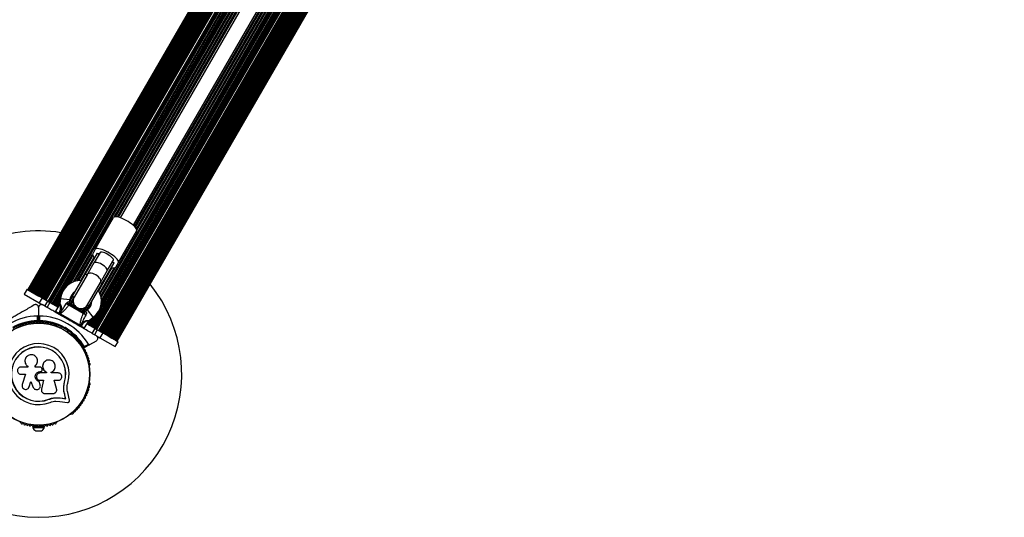
# Model space of a CAD drawing. Units: millimetres. Extents: x 0 to 11085, y 0 to 9461.
# Drawn here: x 5133 to 6164, y 2500 to 3021 of the extents above; entities that cross this region are included whole.
import ezdxf

# ---------------------------------------------------------------- set-up
doc = ezdxf.new("R2010")
doc.units = ezdxf.units.MM

msp = doc.modelspace()

# ---------------------------------------------------------------- linework, layer by layer
at = {"color": 7, "linetype": 'Continuous', "lineweight": 25, "ltscale": 50}
for p, q in [((5147, 2735.3), (6076, 4344.4)), ((5147.9, 2734.8), (6076.9, 4343.9)), ((6077.2, 4343.7), (5148.2, 2734.6)), ((5149.2, 2734), (6078.2, 4343.1)), ((6078.7, 4342.8), (5149.7, 2733.8)), ((5150.8, 2733.1), (6079.8, 4342.2)), ((6080.2, 4341.9), (5151.2, 2732.9)), ((5152.4, 2732.2), (6081.4, 4341.3)), ((6081.9, 4341), (5152.9, 2731.9)), ((5154.1, 2731.2), (6083.1, 4340.3)), ((6083.7, 4339.9), (5154.7, 2730.9)), ((5155.9, 2730.1), (6084.9, 4339.2)), ((6085.6, 4338.8), (5156.6, 2729.8)), ((5157.8, 2729), (6086.8, 4338.1)), ((5158.5, 2728.7), (6087.5, 4337.8)), ((5158.8, 2728.5), (6087.8, 4337.6)), ((5159.4, 2728.1), (6088.4, 4337.2)), ((5160.7, 2727.4), (6089.7, 4336.5)), ((5160.8, 2727.4), (6089.8, 4336.4)), ((5162.7, 2726.2), (6091.7, 4335.3)), ((5163.3, 2725.9), (6092.3, 4335)), ((5164.2, 2725.3), (6093.2, 4334.4)), ((5164.8, 2725), (6093.8, 4334.1)), ((5165.3, 2724.7), (6094.3, 4333.8)), ((5165.5, 2724.6), (6094.5, 4333.7)), ((5166.9, 2723.8), (6095.9, 4332.9)), ((6096.6, 4332.5), (5167.6, 2723.4)), ((5169, 2722.6), (6098, 4331.7)), ((6088.8, 4314.1), (5179.6, 2739.3)), ((5181.5, 2741.5), (6087.9, 4311.4)), ((6087.1, 4307.4), (5184.6, 2744.2)), ((5185.8, 2745), (6087, 4305.9)), ((5207.4, 2700.4), (6136.4, 4309.5)), ((5208.9, 2699.6), (6137.9, 4308.7)), ((5209.6, 2699.2), (6138.6, 4308.3)), ((5211, 2698.4), (6140, 4307.4)), ((5211.2, 2698.2), (6140.2, 4307.3)), ((5211.7, 2698), (6140.7, 4307)), ((5212.2, 2697.6), (6141.2, 4306.7)), ((5213.2, 2697.1), (6142.2, 4306.2)), ((5213.8, 2696.7), (6142.8, 4305.8)), ((6144.7, 4304.7), (5215.7, 2695.6)), ((5215.8, 2695.6), (6144.8, 4304.7)), ((5217.1, 2694.8), (6146.1, 4303.9)), ((5217.7, 2694.5), (6146.7, 4303.6)), ((5218, 2694.3), (6147, 4303.4)), ((5218.6, 2693.9), (6147.6, 4303)), ((5219.9, 2693.2), (6148.9, 4302.3)), ((5220.6, 2692.8), (6149.6, 4301.9)), ((5221.8, 2692.1), (6150.8, 4301.2)), ((5222.4, 2691.8), (6151.4, 4300.8)), ((5223.6, 2691.1), (6152.6, 4300.2)), ((5224.1, 2690.8), (6153.1, 4299.9)), ((5216.7, 2718), (6125.8, 4292.7)), ((5217.6, 2720.6), (6124, 4290.5)), ((5225.2, 2690.1), (6154.2, 4299.2)), ((5225.7, 2689.8), (6154.7, 4298.9)), ((5226.8, 2689.2), (6155.8, 4298.3)), ((5227.2, 2689), (6156.2, 4298.1)), ((5228.3, 2688.4), (6157.3, 4297.4)), ((5228.6, 2688.2), (6157.6, 4297.3)), ((5229.5, 2687.7), (6158.5, 4296.7)), ((5229.6, 2687.6), (6158.6, 4296.7)), ((5229.9, 2687.5), (6158.9, 4296.5)), ((5230.8, 2686.9), (6159.8, 4296)), ((5231, 2686.8), (6160, 4295.9)), ((5231.9, 2686.3), (6160.9, 4295.3)), ((5232, 2686.2), (6161, 4295.3)), ((5232.9, 2685.7), (6161.9, 4294.8)), ((5232.9, 2685.7), (6161.9, 4294.8)), ((5233.7, 2685.2), (6162.7, 4294.3)), ((5234.4, 2684.8), (6163.4, 4293.9)), ((5235, 2684.5), (6164, 4293.6)), ((5218.4, 2724.7), (6120.9, 4287.9)), ((5218.5, 2726.1), (6119.7, 4287)), ((6053.5, 4226.2), (5238.1, 2813.9)), ((5252, 2805.9), (6067.4, 4218.2)), ((5365.9, 3127.2), (5141.5, 2738.5)), ((5366.5, 3126.9), (5142.1, 2738.1)), ((5367.2, 3126.5), (5142.8, 2737.7)), ((5368, 3126), (5143.6, 2737.3)), ((5369, 3125.5), (5144.6, 2736.7)), ((5370.1, 3124.8), (5145.7, 2736.1)), ((5371.8, 3125), (5146.9, 2735.4)), ((5212.1, 2780.8), (5231.3, 2814.2)), ((5236.4, 2766.8), (5255.6, 2800.2)), ((5201.9, 2755.1), (5214.3, 2776.7)), ((5212.1, 2780.8), (5209.4, 2776.1)), ((5217.1, 2777.5), (5210.9, 2766.8)), ((5214.3, 2776.7), (5216.1, 2775.7)), ((5216.1, 2775.7), (5216.3, 2776.1)), ((5203.6, 2754.1), (5210.9, 2766.8)), ((5219.2, 2745.1), (5231.7, 2766.7)), ((5224.8, 2758.8), (5231, 2769.5)), ((5230.2, 2768.1), (5229.9, 2767.7)), ((5229.9, 2767.7), (5231.7, 2766.7)), ((5233.6, 2762.1), (5236.4, 2766.8)), ((5188.3, 2731.6), (5201.9, 2755.1)), ((5203.6, 2754.1), (5190.1, 2730.6)), ((5201.9, 2755.1), (5203.6, 2754.1)), ((5217.5, 2746.1), (5224.8, 2758.8)), ((5203.9, 2722.6), (5217.5, 2746.1)), ((5205.7, 2721.6), (5219.2, 2745.1)), ((5217.5, 2746.1), (5219.2, 2745.1)), ((5140.6, 2739), (5137.6, 2733.8)), ((5137.6, 2733.8), (5153.5, 2724.6)), ((5140.6, 2739), (5142.1, 2738.1)), ((5141.5, 2738.5), (5141.5, 2738.5)), ((5142.1, 2738.1), (5142.8, 2737.7)), ((5142.1, 2738.1), (5142.1, 2738.1)), ((5142.8, 2737.7), (5144.6, 2736.7)), ((5142.8, 2737.7), (5142.8, 2737.7)), ((5143.7, 2737.2), (5143.6, 2737.2)), ((5144.7, 2736.6), (5144.6, 2736.7)), ((5144.7, 2736.6), (5153.1, 2731.8)), ((5145.8, 2736), (5145.7, 2736)), ((5147, 2735.3), (5147, 2735.3)), ((5147, 2735.3), (5147, 2735.3)), ((5148.4, 2734.5), (5148.3, 2734.5)), ((5149.9, 2733.6), (5149.8, 2733.7)), ((5151.5, 2732.7), (5151.4, 2732.8)), ((5177.3, 2735.3), (5169.7, 2722.2)), ((5170.2, 2721.9), (5176.4, 2732.7)), ((5153.2, 2731.7), (5153.1, 2731.8)), ((5153.2, 2731.7), (5156.5, 2729.8)), ((5156.5, 2729.8), (5153.5, 2724.6)), ((5153.5, 2724.6), (5157, 2722.6)), ((5155, 2730.7), (5154.9, 2730.7)), ((5156.5, 2729.8), (5162.3, 2726.5)), ((5159.3, 2721.3), (5162.3, 2726.5)), ((5164.6, 2725.2), (5161.6, 2720)), ((5162.3, 2726.5), (5164.6, 2725.2)), ((5164.6, 2725.2), (5173.1, 2720.2)), ((5174.6, 2722.8), (5170.6, 2715.9)), ((5175.6, 2728.6), (5171.3, 2721.3)), ((5171.9, 2720.9), (5175.3, 2726.9)), ((5175.7, 2729.4), (5175, 2723.9)), ((5199.5, 2713.4), (5184.3, 2722.3)), ((5185.2, 2725.1), (5185.6, 2728.1)), ((5186.5, 2722.9), (5199, 2715.7)), ((5188.3, 2731.6), (5190.1, 2730.6)), ((5203.9, 2722.6), (5205.7, 2721.6)), ((5152.7, 2719.9), (5152.7, 2711.9)), ((5152.7, 2705.3), (5152.7, 2711.9)), ((5173.6, 2713), (5174.1, 2713.9)), ((5175, 2715.6), (5174.1, 2713.9)), ((5174.1, 2713.9), (5174.7, 2713.5)), ((5174.2, 2712.6), (5174.7, 2713.5)), ((5174.7, 2713.5), (5175, 2715.6)), ((5174.7, 2713.5), (5175.1, 2713.2)), ((5175, 2715.6), (5176.3, 2715.4)), ((5175.1, 2713.3), (5175.6, 2713.2)), ((5175.1, 2713.2), (5175.1, 2713.3)), ((5175.6, 2713.2), (5196.1, 2701.4)), ((5192.7, 2719.3), (5193, 2719.7)), ((5204, 2717.5), (5201.5, 2715.6)), ((5206.3, 2701), (5212.5, 2711.8)), ((5206.8, 2700.8), (5214.3, 2713.9)), ((5151.7, 2706), (5151.7, 2710.9)), ((5153.7, 2710.9), (5153.7, 2706)), ((5180.9, 2708.8), (5180.9, 2708.8)), ((5185, 2705.9), (5184.8, 2706.5)), ((5185.7, 2706), (5185, 2705.9)), ((5185.4, 2706.2), (5185.1, 2706.4)), ((5189.6, 2703.8), (5189.6, 2703.8)), ((5196.1, 2701.4), (5196.4, 2701.1)), ((5198.4, 2702.1), (5196.7, 2700.8)), ((5198.4, 2702.1), (5197.4, 2700.4)), ((5197.6, 2703.1), (5198.4, 2702.1)), ((5200.9, 2698.4), (5204.9, 2705.3)), ((5203.4, 2702.7), (5211.9, 2697.8)), ((5204.6, 2702.1), (5208, 2708)), ((5205.2, 2701.7), (5209.4, 2709.1)), ((5205.7, 2706.2), (5210, 2709.6)), ((5133.9, 2700.6), (5133.5, 2700.4)), ((5172, 2700.4), (5171.6, 2700.6)), ((5176.7, 2699.5), (5176, 2698.3)), ((5180.5, 2698.1), (5179.8, 2697.9)), ((5179.9, 2699), (5181.2, 2699.3)), ((5180.5, 2698.1), (5181.2, 2699.3)), ((5180.7, 2697.4), (5180.5, 2698.1)), ((5181.2, 2699.3), (5181.5, 2698)), ((5182.9, 2694.3), (5183.6, 2695.5)), ((5187.1, 2691.6), (5186.7, 2691.9)), ((5196.2, 2699.9), (5196.7, 2700.8)), ((5196.4, 2701.1), (5196.3, 2701)), ((5196.3, 2701), (5196.7, 2700.8)), ((5196.7, 2700.8), (5197.4, 2700.4)), ((5197.4, 2700.4), (5196.9, 2699.5)), ((5208.9, 2692.6), (5211.9, 2697.8)), ((5214.2, 2696.5), (5211.2, 2691.3)), ((5211.9, 2697.8), (5214.2, 2696.5)), ((5214.2, 2696.5), (5220, 2693.2)), ((5220, 2693.2), (5217, 2688)), ((5220, 2693.2), (5225, 2690.3)), ((5221.6, 2692.3), (5221.5, 2692.3)), ((5223.4, 2691.2), (5223.3, 2691.2)), ((5206.4, 2681), (5200.6, 2677.6)), ((5200.7, 2678.9), (5205, 2681.3)), ((5206.4, 2681), (5213.2, 2684.9)), ((5213.5, 2690), (5217, 2688)), ((5217, 2688), (5232.9, 2678.8)), ((5225.1, 2690.2), (5225, 2690.3)), ((5225.1, 2690.2), (5226.6, 2689.4)), ((5226.7, 2689.3), (5226.6, 2689.3)), ((5226.7, 2689.3), (5229.4, 2687.7)), ((5228.2, 2688.4), (5228.1, 2688.5)), ((5229.5, 2687.7), (5231.8, 2686.3)), ((5229.5, 2687.7), (5229.5, 2687.7)), ((5229.5, 2687.7), (5229.5, 2687.7)), ((5230.7, 2686.9), (5230.7, 2687)), ((5231.9, 2686.3), (5231.8, 2686.3)), ((5231.9, 2686.3), (5232.8, 2685.8)), ((5232.8, 2685.7), (5232.8, 2685.8)), ((5232.9, 2685.7), (5234.4, 2684.8)), ((5232.9, 2678.8), (5235.9, 2684)), ((5233.7, 2685.2), (5233.7, 2685.3)), ((5234.4, 2684.8), (5235.9, 2684)), ((5234.4, 2684.8), (5234.4, 2684.8)), ((5235, 2684.5), (5235, 2684.5)), ((5151.6, 2664.2), (5151.6, 2664.2)), ((5157.5, 2660.8), (5157.5, 2660.8)), ((5141.3, 2657.4), (5134.4, 2657.4)), ((5134.4, 2649.9), (5138.9, 2649.9)), ((5138.9, 2649.9), (5135.6, 2639)), ((5141.2, 2658.4), (5141.2, 2658.3)), ((5141.2, 2658.4), (5141.4, 2658.2)), ((5141.3, 2658.3), (5141.3, 2657.4)), ((5149.1, 2657.2), (5149.1, 2658.5)), ((5149.1, 2658.5), (5149.1, 2658.5)), ((5149.1, 2657.2), (5149.1, 2658.5)), ((5154.4, 2657.2), (5149.1, 2657.2)), ((5154.4, 2652.6), (5154.8, 2652.6)), ((5154.4, 2652.6), (5154.4, 2652.6)), ((5154.4, 2652.6), (5154.8, 2652.6)), ((5161, 2651.2), (5154.4, 2651.2)), ((5154.8, 2652.6), (5154.8, 2652.6)), ((5156, 2653.1), (5156, 2653.1)), ((5156.4, 2655.1), (5156.1, 2655.9)), ((5161, 2652.1), (5161, 2651.2)), ((5161, 2652.1), (5161, 2652.1)), ((5161, 2652.1), (5161, 2651.2)), ((5165.8, 2651.2), (5165.8, 2652)), ((5173.2, 2651.2), (5165.8, 2651.2)), ((5206, 2658.5), (5206, 2659)), ((5142.9, 2636.7), (5144.6, 2642.2)), ((5142.9, 2636.8), (5144.6, 2642.2)), ((5144.6, 2642.2), (5147.2, 2636.1)), ((5154.4, 2638.8), (5153.2, 2642.3)), ((5153.2, 2642.3), (5153.2, 2642.3)), ((5154.4, 2638.9), (5153.2, 2642.3)), ((5154.4, 2643.5), (5158, 2643.5)), ((5158, 2643.6), (5155.7, 2634.4)), ((5158, 2643.5), (5155.7, 2634.4)), ((5169.1, 2643.5), (5173.2, 2643.5)), ((5171.6, 2634.8), (5169.1, 2643.5)), ((5179.1, 2637.2), (5179.9, 2641.6)), ((5179.4, 2639), (5179.9, 2641.6)), ((5179.9, 2641.6), (5180, 2641.6)), ((5206, 2641), (5206, 2641.5)), ((5142.3, 2635.6), (5142.9, 2636.8)), ((5142.3, 2635.5), (5142.3, 2635.6)), ((5142.9, 2636.8), (5142.9, 2636.7)), ((5154.4, 2638.9), (5154.4, 2638.8)), ((5154.4, 2638.2), (5154.4, 2638.9)), ((5154.5, 2638.2), (5154.5, 2638.2)), ((5155.6, 2632.8), (5155.7, 2632.7)), ((5155.7, 2634.4), (5155.7, 2634.4)), ((5155.7, 2634.4), (5155.7, 2634)), ((5159.4, 2629.6), (5167.7, 2629.6)), ((5179, 2636.6), (5179.1, 2637.2)), ((5181, 2624.3), (5179.7, 2629.9)), ((5179.7, 2629.9), (5179.8, 2629.8)), ((5181.2, 2624.2), (5179.8, 2629.8)), ((5185.1, 2622.6), (5183.2, 2630.7)), ((5163.6, 2623.8), (5167, 2624.8)), ((5163.6, 2623.8), (5163.7, 2623.6)), ((5167, 2624.8), (5170.5, 2625.3)), ((5170.5, 2625.3), (5175.2, 2625.1)), ((5170.5, 2625.3), (5170.6, 2625.2)), ((5170.6, 2625.2), (5175.3, 2625)), ((5170.8, 2621.7), (5174.9, 2621.5)), ((5174.9, 2621.5), (5183.1, 2620.4)), ((5175.2, 2625.1), (5181, 2624.3)), ((5175.2, 2625.1), (5175.3, 2625)), ((5175.3, 2625), (5181.2, 2624.2)), ((5181, 2624.3), (5181.2, 2624.2)), ((5133.5, 2599.6), (5133.9, 2599.4)), ((5171.6, 2599.4), (5172, 2599.6)), ((5186.7, 2608.1), (5187.1, 2608.4)), ((5146.7, 2595.1), (5146.7, 2594.1)), ((5146.7, 2595.1), (5152.4, 2595.1)), ((5146.7, 2594.1), (5158.7, 2594.1)), ((5149.7, 2590.6), (5155.7, 2590.6)), ((5150.7, 2595.7), (5150.7, 2595.1)), ((5153.1, 2595.1), (5158.7, 2595.1)), ((5154.7, 2595.1), (5154.7, 2595.7)), ((5158.7, 2594.1), (5158.7, 2595.1))]:
    msp.add_line(p, q, dxfattribs=at)
at = {"color": 8, "linetype": 'Continuous', "lineweight": 25, "ltscale": 50}
for p, q in [((5184.1, 2743.9), (6087.1, 4307.9)), ((5185.1, 2744.5), (6087, 4306.8)), ((5186.6, 2745.5), (6087, 4305)), ((5189.4, 2746.7), (6087.3, 4302)), ((5190.9, 2747.3), (6087.6, 4300.4)), ((5217.9, 2731.7), (6114.6, 4284.8)), ((5218.2, 2730.1), (6116.1, 4285.3)), ((5218.3, 2724.1), (6121.3, 4288.2)), ((5218.4, 2725.3), (6120.4, 4287.5)), ((5218.5, 2727), (6118.9, 4286.6)), ((5231.9, 2814.6), (6049.7, 4231.2)), ((5233.3, 2814.9), (6050.2, 4229.9)), ((5235.2, 2814.7), (6051.4, 4228.3)), ((5236.4, 2814.4), (6052.2, 4227.4)), ((5253.3, 2804.6), (6069.1, 4217.6)), ((5254.1, 2803.8), (6070.2, 4217.4)), ((5255.3, 2802.2), (6072.2, 4217.2)), ((5255.7, 2800.8), (6073.6, 4217.4)), ((5143.6, 2737.3), (5368, 3126)), ((5144.5, 2736.8), (5368.9, 3125.5)), ((5145.5, 2736.2), (5369.9, 3124.9)), ((5146.6, 2735.5), (5371.2, 3124.6)), ((5193.3, 2747.8), (5209.2, 2775.4)), ((5194.7, 2748), (5209.7, 2774.1)), ((5196.8, 2748.1), (5210.9, 2772.5)), ((5215.7, 2737.3), (5229.7, 2761.6)), ((5216.7, 2735.3), (5231.7, 2761.4)), ((5217.2, 2734), (5233.1, 2761.6)), ((5185.7, 2728.9), (5189.4, 2735.3)), ((5171.1, 2721.4), (5175.6, 2729.1)), ((5171.5, 2721.1), (5175.5, 2727.9)), ((5172.3, 2720.7), (5175.2, 2725.7)), ((5175.7, 2729.4), (5185.6, 2728.1)), ((5184.6, 2725.5), (5185.2, 2725.1)), ((5185.3, 2726), (5188.5, 2731.5)), ((5185.9, 2723.3), (5189.7, 2729.9)), ((5186.8, 2722.7), (5189, 2726.5)), ((5188.4, 2721.8), (5189.5, 2723.7)), ((5189.4, 2721.2), (5190.1, 2722.5)), ((5204.6, 2718), (5208.3, 2724.4)), ((5170.6, 2715.9), (5174.1, 2713.9)), ((5191, 2720.3), (5191.4, 2721)), ((5192, 2719.7), (5192.2, 2720.2)), ((5193.5, 2718.8), (5193.8, 2719.3)), ((5194.5, 2718.3), (5194.9, 2718.9)), ((5196.1, 2717.3), (5196.9, 2718.6)), ((5197.1, 2716.8), (5198.2, 2718.7)), ((5198.7, 2715.9), (5200.9, 2719.6)), ((5199.7, 2715.3), (5203.5, 2721.9)), ((5201.5, 2715.6), (5202.2, 2715.3)), ((5202.3, 2716.2), (5205.5, 2721.7)), ((5210, 2709.6), (5204, 2717.5)), ((5204.2, 2702.3), (5207.1, 2707.3)), ((5204.9, 2701.8), (5208.9, 2708.7)), ((5205.3, 2701.6), (5209.8, 2709.4)), ((5197.4, 2700.4), (5200.9, 2698.4))]:
    msp.add_line(p, q, dxfattribs=at)
at = {"color": 7, "linetype": 'Continuous', "lineweight": 25, "ltscale": 50, "flags": 128}
for points in [[(5255.6, 2800.2), (5255.7, 2800.8), (5255.6, 2801.6), (5255, 2802.6), (5254.2, 2803.7), (5253.1, 2804.9), (5251.7, 2806.1), (5250.1, 2807.4), (5248.3, 2808.6), (5246.4, 2809.9), (5244.4, 2811), (5242.4, 2812.1), (5240.4, 2813), (5238.4, 2813.8), (5236.7, 2814.3), (5235.1, 2814.7), (5233.7, 2814.9), (5232.6, 2814.9), (5231.8, 2814.6), (5231.3, 2814.2)], [(5209.4, 2776.1), (5209.2, 2775.5), (5209.4, 2774.6), (5209.9, 2773.7), (5210.8, 2772.6), (5211.5, 2771.8)], [(5236.4, 2766.8), (5236.5, 2767.5), (5236.3, 2768.3), (5235.8, 2769.3), (5235, 2770.3), (5233.9, 2771.5), (5232.5, 2772.8), (5230.9, 2774.1), (5229.1, 2775.3), (5227.1, 2776.6), (5225.1, 2777.7), (5223.1, 2778.8), (5221.1, 2779.7), (5219.2, 2780.4), (5217.4, 2781), (5215.8, 2781.4), (5214.5, 2781.6), (5213.4, 2781.5), (5212.6, 2781.3), (5212.1, 2780.8)], [(5231, 2769.5), (5231, 2770), (5230.7, 2770.7), (5230.1, 2771.5), (5229.2, 2772.5), (5228, 2773.4), (5226.6, 2774.4), (5225.1, 2775.4), (5223.6, 2776.2), (5222, 2776.9), (5220.6, 2777.5), (5219.3, 2777.8), (5218.3, 2777.9), (5217.5, 2777.8), (5217.1, 2777.5)], [(5217.6, 2746.3), (5217.9, 2747.2), (5217.8, 2748.2), (5217.4, 2749.4), (5216.6, 2750.6), (5215.5, 2751.8), (5214.2, 2752.9), (5212.7, 2753.9), (5211.1, 2754.7), (5209.5, 2755.3), (5207.9, 2755.6), (5206.5, 2755.7), (5205.3, 2755.5), (5204.4, 2755), (5203.7, 2754.3)], [(5228.8, 2761.8), (5229.9, 2761.5), (5231.3, 2761.4), (5232.3, 2761.4), (5233.1, 2761.6), (5233.6, 2762.1)]]:
    msp.add_lwpolyline(points, dxfattribs=at)
at = {"color": 7, "linetype": 'Continuous', "lineweight": 25, "ltscale": 2500}
for radius in [53.6, 53.4]:
    msp.add_circle((5152.7, 2650), radius, dxfattribs=at)
for centre, radius, start, end in [((5152.7, 2650), 150, 81.0902, 113.6097), ((5216.4, 2774.9), 1.3, 94.282, 125.8489), ((5229, 2767.6), 1.3, 354.1511, 25.718), ((5152.7, 2650), 150, 270, 38.9098), ((5197, 2726.6), 21.5, 87.7177, 172.6199), ((5197, 2726.6), 11.5, 120.4082, 172.6199), ((5197, 2726.6), 21.5, 307.3801, 32.2823), ((5185.8, 2721.3), 1.78, 64.7179, 146.0596), ((5186.3, 2725), 1.74, 163.495, 236.9108), ((5187.2, 2724.8), 2, 171.9991, 240), ((5197, 2726.6), 8, 150, 330), ((5197, 2726.6), 11.5, 307.3801, 359.5918), ((5171.5, 2715.4), 1, 150, 240), ((5176.3, 2712.6), 0.979, 138.4706, 237.2115), ((5197.9, 2714.2), 1.78, 333.9404, 55.2821), ((5200.3, 2717.2), 2, 240, 308.5748), ((5201, 2716.5), 1.74, 243.0892, 316.505), ((5152.7, 2650), 60.9, 90.9407, 149.0593), ((5152.7, 2650), 56, 91.0232, 119.0592), ((5152.7, 2650), 55, 90.3108, 119.4791), ((5135.3, 2701.1), 1, 40.1351, 177.4969), ((5136.6, 2702.2), 0.606, 220.1351, 354.3537), ((5138.2, 2702), 1, 36.9959, 174.3537), ((5139.4, 2703), 0.606, 216.9959, 351.2147), ((5141, 2702.7), 1, 33.857, 171.2147), ((5142.4, 2703.6), 0.606, 213.857, 348.0755), ((5143.9, 2703.3), 1, 30.7179, 168.0755), ((5145.3, 2704.1), 0.606, 210.7179, 344.9365), ((5146.9, 2703.7), 1, 27.5788, 164.9365), ((5148.3, 2704.4), 0.606, 207.5788, 341.7974), ((5149.8, 2703.9), 1, 24.4397, 161.7974), ((5151.3, 2704.6), 0.606, 204.4397, 338.6583), ((5152.8, 2704), 1, 91.107, 158.6583), ((5152.4, 2705.3), 0.3, 270.3108, 0), ((5153, 2705.3), 0.3, 180, 269.6892), ((5152.7, 2704), 1, 21.3417, 88.893), ((5152.7, 2650), 55, 60.5209, 89.6892), ((5152.7, 2650), 60.9, 30.9407, 89.0593), ((5152.7, 2650), 56, 60.9408, 88.9768), ((5154.2, 2704.6), 0.606, 201.3417, 335.5602), ((5155.7, 2703.9), 1, 18.2026, 155.5602), ((5157.2, 2704.4), 0.606, 198.2026, 332.4212), ((5158.6, 2703.7), 1, 15.0635, 152.4212), ((5160.2, 2704.1), 0.606, 195.0635, 329.2821), ((5161.6, 2703.3), 1, 11.9245, 149.2821), ((5163.1, 2703.6), 0.606, 191.9245, 326.143), ((5164.5, 2702.7), 1, 8.7854, 146.143), ((5166, 2703), 0.606, 188.7854, 323.004), ((5167.3, 2702), 1, 5.6463, 143.004), ((5168.9, 2702.2), 0.606, 185.6463, 319.8649), ((5170.2, 2701.1), 1, 2.5073, 139.8649), ((5195.2, 2701.7), 0.979, 242.7885, 341.5294), ((5133.7, 2699.9), 0.5, 120, 177.1393), ((5133.7, 2701.2), 0.606, 284.9243, 357.4969), ((5171.8, 2701.2), 0.606, 182.5073, 255.0401), ((5171.8, 2699.9), 0.5, 2.8607, 60), ((5152.7, 2650), 55, 30.3108, 59.4791), ((5152.7, 2650), 56, 31.0232, 59.0592), ((5186.5, 2691.4), 0.5, 60, 117.1393), ((5187.6, 2692.1), 0.606, 224.9243, 297.4969), ((5188.3, 2690.6), 1, 340.1351, 117.4969), ((5200, 2698.9), 1, 240, 330), ((5152.7, 2650), 32, 342.8705, 292.5151), ((5189.8, 2690.1), 0.606, 160.1351, 294.3537), ((5190.5, 2688.6), 1, 336.9959, 114.3537), ((5192, 2688), 0.606, 156.9959, 291.2147), ((5192.5, 2686.5), 1, 333.857, 111.2147), ((5194, 2685.8), 0.606, 153.857, 288.0755), ((5194.5, 2684.3), 1, 330.7179, 108.0755), ((5195.9, 2683.5), 0.606, 150.7179, 284.9365), ((5196.3, 2681.9), 1, 327.5788, 104.9365), ((5197.6, 2681.1), 0.606, 147.5788, 281.7974), ((5152.7, 2650), 28.5, 342.8247, 292.5151), ((5152.7, 2650), 28.4, 342.8247, 292.5151), ((5198, 2679.5), 1, 324.4397, 101.7974), ((5199.3, 2678.6), 0.606, 144.4397, 278.6583), ((5199.5, 2677), 1, 31.107, 98.6583), ((5200.8, 2676), 0.606, 141.3417, 275.5602), ((5200.5, 2677.9), 0.3, 210.3108, 300), ((5199.5, 2677), 1, 321.3417, 28.893), ((5200.9, 2674.4), 1, 318.2026, 95.5602), ((5202.1, 2673.3), 0.606, 138.2026, 272.4212), ((5202.2, 2671.7), 1, 315.0635, 92.4212), ((5203.3, 2670.6), 0.606, 135.0635, 269.2821), ((5203.3, 2669), 1, 311.9245, 89.2821), ((5204.4, 2667.8), 0.606, 131.9245, 266.143), ((5204.3, 2666.2), 1, 308.7854, 86.143), ((5205.3, 2665), 0.606, 128.7854, 263.004), ((5205.1, 2663.4), 1, 305.6463, 83.004), ((5206, 2662.1), 0.606, 125.6463, 259.8649), ((5205.7, 2660.5), 1, 302.5073, 79.8649), ((5205.5, 2658.5), 0.5, 302.8607, 0), ((5206.6, 2659.1), 0.606, 122.5073, 195.0401), ((5205.5, 2641.5), 0.5, 0, 57.1393), ((5205.7, 2639.5), 1, 280.1351, 57.4969), ((5206.6, 2640.9), 0.606, 164.9243, 237.4969), ((5203.3, 2629.4), 0.606, 90.7179, 224.9365), ((5203.3, 2631), 1, 270.7179, 48.0755), ((5204.4, 2632.2), 0.606, 93.857, 228.0755), ((5204.3, 2633.8), 1, 273.857, 51.2147), ((5205.3, 2635), 0.606, 96.9959, 231.2147), ((5205.1, 2636.6), 1, 276.9959, 54.3537), ((5206, 2637.9), 0.606, 100.1351, 234.3537), ((5197.6, 2618.9), 0.606, 78.2026, 212.4212), ((5198, 2620.5), 1, 258.2026, 35.5603), ((5199.3, 2621.4), 0.606, 81.3417, 215.5603), ((5199.5, 2623), 1, 261.3417, 328.893), ((5200.8, 2624), 0.606, 84.4397, 218.6583), ((5199.5, 2623), 1, 331.107, 38.6583), ((5200.9, 2625.6), 1, 264.4397, 41.7974), ((5202.1, 2626.7), 0.606, 87.5788, 221.7974), ((5202.2, 2628.3), 1, 267.5788, 44.9365), ((5187.6, 2607.9), 0.606, 62.5073, 135.0401), ((5188.3, 2609.4), 1, 242.5073, 19.8649), ((5189.8, 2609.9), 0.606, 65.6463, 199.8649), ((5190.5, 2611.4), 1, 245.6463, 23.004), ((5192, 2612), 0.606, 68.7854, 203.004), ((5192.5, 2613.5), 1, 248.7854, 26.143), ((5194, 2614.2), 0.606, 71.9245, 206.143), ((5194.5, 2615.7), 1, 251.9245, 29.2821), ((5195.9, 2616.5), 0.606, 75.0635, 209.2821), ((5196.3, 2618.1), 1, 255.0635, 32.4212), ((5133.7, 2600.1), 0.5, 182.8607, 240), ((5133.7, 2598.8), 0.606, 2.5073, 75.0401), ((5135.3, 2598.9), 1, 182.5073, 319.8649), ((5136.6, 2597.8), 0.606, 5.6463, 139.8649), ((5168.9, 2597.8), 0.606, 40.1351, 174.3537), ((5170.2, 2598.9), 1, 220.1351, 357.4969), ((5171.8, 2598.8), 0.606, 104.9243, 177.4969), ((5171.8, 2600.1), 0.5, 300, 357.1393), ((5186.5, 2608.6), 0.5, 242.8607, 300), ((5152.7, 2650), 150, 201.0902, 270), ((5138.2, 2598), 1, 185.6463, 323.004), ((5139.4, 2597), 0.606, 8.7854, 143.004), ((5141, 2597.3), 1, 188.7854, 326.143), ((5142.4, 2596.4), 0.606, 11.9245, 146.143), ((5143.9, 2596.7), 1, 191.9245, 329.2821), ((5145.3, 2595.9), 0.606, 15.0635, 149.2821), ((5146.9, 2596.3), 1, 195.0635, 332.4212), ((5151.6, 2595.2), 5, 193.1511, 248.0515), ((5148.3, 2595.6), 0.606, 18.2026, 152.4212), ((5149.8, 2596.1), 1, 198.2026, 335.5603), ((5151.3, 2595.4), 0.606, 21.3417, 155.5603), ((5152.8, 2596), 1, 201.3417, 268.893), ((5152.7, 2596), 1, 271.107, 338.6583), ((5154.2, 2595.4), 0.606, 24.4397, 158.6583), ((5155.7, 2596.1), 1, 204.4397, 341.7974), ((5153.9, 2595.2), 5, 291.9485, 346.8489), ((5157.2, 2595.6), 0.606, 27.5788, 161.7974), ((5158.6, 2596.3), 1, 207.5788, 344.9365), ((5160.2, 2595.9), 0.606, 30.7179, 164.9365), ((5161.6, 2596.7), 1, 210.7179, 348.0755), ((5163.1, 2596.4), 0.606, 33.857, 168.0755), ((5164.5, 2597.3), 1, 213.857, 351.2147), ((5166, 2597), 0.606, 36.9959, 171.2147), ((5167.3, 2598), 1, 216.9959, 354.3537)]:
    msp.add_arc(centre, radius, start, end, dxfattribs=at)
for start_param, end_param in [(1.570796, 3.141593), (0, 1.570796)]:
    msp.add_ellipse((5217.5, 2762.2), major_axis=(6.93, -4), ratio=0.402539, start_param=start_param, end_param=end_param, dxfattribs=at)
at = {"color": 7, "linetype": 'Continuous', "lineweight": 25, "ltscale": 50}
for points, knots in [([(5148.2, 2722.5), (5146.5, 2721.5), (5143, 2719.4), (5136.7, 2715.8), (5130.7, 2712.3), (5125, 2709), (5122.1, 2707.4), (5120.7, 2706.5)], [0, 0, 0, 0, 0.199035, 0.398898, 0.696528, 0.848269, 1, 1, 1, 1]), ([(5152.7, 2719.9), (5152.7, 2720.3), (5152.6, 2721.1), (5151.9, 2722), (5151.1, 2722.6), (5150.3, 2722.9), (5149.5, 2722.9), (5148.8, 2722.7), (5148.4, 2722.5), (5148.2, 2722.5)], [0, 0, 0, 0, 0.266029, 0.455493, 0.596627, 0.709373, 0.822699, 0.923438, 1, 1, 1, 1]), ([(5157.2, 2722.5), (5157, 2722.6), (5156.6, 2722.8), (5155.8, 2722.9), (5155, 2722.8), (5154.2, 2722.5), (5153.5, 2721.9), (5152.9, 2721), (5152.8, 2720.2), (5152.7, 2719.9)], [0, 0, 0, 0, 0.1081993, 0.21693, 0.3180443, 0.4207399, 0.572365, 0.7800439, 1, 1, 1, 1]), ([(5184.8, 2706.5), (5183.2, 2707.5), (5179.9, 2709.4), (5174.9, 2712.2), (5170, 2715.1), (5164, 2718.5), (5159.9, 2720.9), (5157.2, 2722.5)], [0, 0, 0, 0, 0.173131, 0.346282, 0.524078, 0.701912, 1, 1, 1, 1]), ([(5175, 2723.9), (5175, 2723.9), (5175, 2723.6), (5174.8, 2723.2), (5174.6, 2722.9), (5174.6, 2722.8)], [0, 0, 0, 0, 0.065221, 0.82916, 1, 1, 1, 1]), ([(5184.3, 2722.3), (5183.7, 2721.5), (5182.5, 2719.9), (5180.3, 2717.4), (5177.9, 2715), (5176.3, 2713.8), (5175.6, 2713.2)], [0, 0, 0, 0, 0.235299, 0.4728009, 0.7820995, 1, 1, 1, 1]), ([(5176.5, 2716), (5176.5, 2716), (5176.7, 2716.2), (5177.5, 2717.2), (5179.2, 2719.7), (5180.6, 2722.2), (5181.4, 2723.8)], [0, 0, 0, 0, 0.001073, 0.062415, 0.437467, 1, 1, 1, 1]), ([(5181.4, 2723.8), (5181.4, 2723.8), (5181.4, 2723.8), (5181.5, 2723.9), (5181.9, 2724.3), (5182.5, 2724.9), (5183.1, 2725.4), (5183.6, 2725.6), (5183.9, 2725.7), (5184.3, 2725.7), (5184.5, 2725.6), (5184.6, 2725.5)], [0, 0, 0, 0, 0.002676, 0.007161, 0.068481, 0.367841, 0.594116, 0.624633, 0.798826, 0.84419, 1, 1, 1, 1]), ([(5184.3, 2722.3), (5184.1, 2722.4), (5183.7, 2722.6), (5182.9, 2723), (5182.1, 2723.5), (5181.6, 2723.7), (5181.4, 2723.8)], [0, 0, 0, 0, 0.268557, 0.537022, 0.807371, 1, 1, 1, 1]), ([(5185.3, 2723.6), (5185.2, 2723.6), (5185, 2723.7), (5184.6, 2723.7), (5184.1, 2723.6), (5183.2, 2723.6), (5182.2, 2723.7), (5181.5, 2723.8), (5181.4, 2723.8), (5181.4, 2723.8)], [0, 0, 0, 0, 0.152303, 0.286047, 0.31343, 0.520358, 0.899071, 0.997289, 1, 1, 1, 1]), ([(5185.3, 2723.6), (5185.4, 2723.5), (5185.9, 2723.3), (5186.2, 2723.1), (5186.5, 2722.9)], [0, 0, 0, 0, 0.1643, 1, 1, 1, 1]), ([(5151.7, 2710.9), (5151.8, 2710.9), (5152, 2710.9), (5152.2, 2711), (5152.5, 2711.2), (5152.7, 2711.5), (5152.7, 2711.8), (5152.7, 2711.9)], [0, 0, 0, 0, 0.122656, 0.251552, 0.440222, 0.700417, 1, 1, 1, 1]), ([(5152.7, 2711.9), (5152.7, 2711.8), (5152.8, 2711.6), (5152.9, 2711.3), (5153.2, 2711.1), (5153.4, 2710.9), (5153.6, 2710.9), (5153.7, 2710.9), (5153.7, 2710.9)], [0, 0, 0, 0, 0.207496, 0.490021, 0.690175, 0.845145, 0.976602, 1, 1, 1, 1]), ([(5175.2, 2712.1), (5175.2, 2712.1), (5175.1, 2712.1), (5175, 2712.2), (5175, 2712.4), (5174.9, 2712.7), (5175, 2713), (5175.1, 2713.1), (5175.1, 2713.2)], [0, 0, 0, 0, 0.0046529, 0.1724422, 0.401099, 0.6081239, 0.8038434, 1, 1, 1, 1]), ([(5175.1, 2713.3), (5175.5, 2713.8), (5175.9, 2714.5), (5176.2, 2715.2), (5176.3, 2715.4)], [0, 0, 0, 0, 0.769595, 1, 1, 1, 1]), ([(5176.3, 2715.4), (5176.4, 2715.6), (5176.4, 2715.8), (5176.5, 2716), (5176.5, 2716)], [0, 0, 0, 0, 0.980827, 1, 1, 1, 1]), ([(5196.1, 2701.4), (5196.2, 2702.2), (5196.5, 2704.3), (5197.3, 2707.5), (5198.4, 2710.7), (5199.2, 2712.5), (5199.5, 2713.4)], [0, 0, 0, 0, 0.2179, 0.527198, 0.762255, 1, 1, 1, 1]), ([(5202.3, 2711.7), (5201.4, 2710.2), (5199.8, 2707.8), (5198.6, 2705), (5198.1, 2703.8), (5198, 2703.6), (5198, 2703.6)], [0, 0, 0, 0, 0.562533, 0.937585, 0.998927, 1, 1, 1, 1]), ([(5199, 2715.7), (5199.3, 2715.5), (5199.6, 2715.3), (5200.1, 2715), (5200.2, 2715)], [0, 0, 0, 0, 0.8357, 1, 1, 1, 1]), ([(5202.3, 2711.7), (5202.1, 2711.8), (5201.7, 2712.2), (5200.9, 2712.7), (5200.1, 2713.2), (5199.7, 2713.3), (5199.5, 2713.4)], [0, 0, 0, 0, 0.192629, 0.462978, 0.731443, 1, 1, 1, 1]), ([(5202.3, 2711.7), (5202.3, 2711.7), (5202.2, 2711.8), (5201.8, 2712.4), (5201.2, 2713.2), (5200.8, 2714), (5200.6, 2714.4), (5200.5, 2714.8), (5200.3, 2714.9), (5200.2, 2715)], [0, 0, 0, 0, 0.002711, 0.100929, 0.479642, 0.68657, 0.713953, 0.847697, 1, 1, 1, 1]), ([(5202.2, 2715.3), (5202.4, 2715.3), (5202.5, 2715.2), (5202.7, 2714.9), (5202.8, 2714.6), (5202.8, 2714), (5202.8, 2713.2), (5202.5, 2712.4), (5202.3, 2711.8), (5202.3, 2711.7), (5202.3, 2711.7), (5202.3, 2711.7)], [0, 0, 0, 0, 0.15581, 0.201174, 0.375367, 0.405884, 0.632159, 0.931519, 0.992839, 0.997324, 1, 1, 1, 1]), ([(5152.7, 2705.3), (5152.7, 2705.3), (5152.7, 2705.3), (5152.6, 2705.4), (5152.4, 2705.5), (5152.1, 2705.7), (5151.9, 2705.9), (5151.8, 2705.9), (5151.8, 2706), (5151.7, 2706), (5151.7, 2706), (5151.7, 2706)], [0, 0, 0, 0, 0.152871, 0.300746, 0.500302, 0.76421, 0.91477, 0.967575, 0.987593, 0.996347, 1, 1, 1, 1]), ([(5152.4, 2705), (5152.4, 2705), (5152.4, 2705), (5152.3, 2705.1), (5152.2, 2705.3), (5152, 2705.6), (5151.9, 2705.8), (5151.8, 2705.9), (5151.8, 2706), (5151.7, 2706), (5151.7, 2706), (5151.7, 2706)], [0, 0, 0, 0, 0.1529313, 0.300824, 0.500336, 0.7641739, 0.9152675, 0.9678294, 0.9877003, 0.9963453, 1, 1, 1, 1]), ([(5153.7, 2706), (5153.7, 2706), (5153.7, 2706), (5153.7, 2706), (5153.7, 2705.9), (5153.6, 2705.9), (5153.4, 2705.7), (5153.1, 2705.5), (5152.9, 2705.4), (5152.8, 2705.3), (5152.7, 2705.3), (5152.7, 2705.3)], [0, 0, 0, 0, 0.003653, 0.012407, 0.032425, 0.08523, 0.23579, 0.499698, 0.699254, 0.847129, 1, 1, 1, 1]), ([(5153, 2705), (5153, 2705), (5153.1, 2705), (5153.1, 2705.1), (5153.3, 2705.3), (5153.5, 2705.6), (5153.6, 2705.8), (5153.7, 2705.9), (5153.7, 2706), (5153.7, 2706), (5153.7, 2706), (5153.7, 2706)], [0, 0, 0, 0, 0.152931, 0.300824, 0.500336, 0.764174, 0.915267, 0.967829, 0.9877, 0.996345, 1, 1, 1, 1]), ([(5213.2, 2690.1), (5211.5, 2691.1), (5208, 2693.1), (5201.7, 2696.8), (5195.7, 2700.3), (5190, 2703.5), (5187.1, 2705.2), (5185.7, 2706)], [0, 0, 0, 0, 0.199035, 0.398898, 0.696528, 0.848269, 1, 1, 1, 1]), ([(5196.4, 2701.1), (5196.7, 2701.6), (5197.1, 2702.3), (5197.5, 2702.9), (5197.6, 2703.1)], [0, 0, 0, 0, 0.769595, 1, 1, 1, 1]), ([(5198, 2703.6), (5198, 2703.6), (5197.9, 2703.4), (5197.8, 2703.3), (5197.6, 2703.1)], [0, 0, 0, 0, 0.019173, 1, 1, 1, 1]), ([(5204.9, 2705.3), (5204.9, 2705.3), (5205, 2705.6), (5205.3, 2705.9), (5205.6, 2706.2), (5205.7, 2706.2)], [0, 0, 0, 0, 0.03235, 0.798795, 1, 1, 1, 1]), ([(5179.8, 2697.9), (5179.8, 2697.9), (5179.8, 2697.9), (5179.8, 2698.1), (5179.9, 2698.3), (5179.9, 2698.6), (5179.9, 2698.8), (5179.9, 2698.9), (5179.9, 2699)], [0, 0, 0, 0, 0.195087, 0.389951, 0.590936, 0.806149, 0.995339, 1, 1, 1, 1]), ([(5180.7, 2697.4), (5180.7, 2697.4), (5180.7, 2697.4), (5180.8, 2697.5), (5181, 2697.6), (5181.3, 2697.8), (5181.4, 2698), (5181.5, 2698), (5181.5, 2698)], [0, 0, 0, 0, 0.1950857, 0.3899487, 0.5909326, 0.8061451, 0.9953388, 1, 1, 1, 1]), ([(5195.3, 2700.5), (5195.3, 2700.5), (5195.3, 2700.5), (5195.5, 2700.4), (5195.7, 2700.4), (5195.9, 2700.6), (5196.1, 2700.7), (5196.3, 2700.9), (5196.3, 2701)], [0, 0, 0, 0, 0.0046529, 0.1724422, 0.401099, 0.6081239, 0.8038434, 1, 1, 1, 1]), ([(5205, 2681.3), (5205, 2681.3), (5205.1, 2681.1), (5205.3, 2681), (5205.6, 2680.8), (5206, 2680.8), (5206.2, 2680.9), (5206.4, 2681)], [0, 0, 0, 0, 0.122656, 0.251552, 0.440222, 0.700417, 1, 1, 1, 1]), ([(5213.2, 2684.9), (5213.6, 2685.2), (5214.2, 2685.7), (5214.7, 2686.8), (5214.8, 2687.7), (5214.6, 2688.6), (5214.2, 2689.3), (5213.7, 2689.8), (5213.4, 2690), (5213.2, 2690.1)], [0, 0, 0, 0, 0.266029, 0.455493, 0.596627, 0.709373, 0.822699, 0.923438, 1, 1, 1, 1]), ([(5200.2, 2677.8), (5200.2, 2677.8), (5200.2, 2677.8), (5200.3, 2677.9), (5200.4, 2678.1), (5200.5, 2678.4), (5200.6, 2678.7), (5200.7, 2678.8), (5200.7, 2678.8), (5200.7, 2678.9), (5200.7, 2678.9), (5200.7, 2678.9)], [0, 0, 0, 0, 0.1529313, 0.300824, 0.500336, 0.7641739, 0.9152675, 0.9678294, 0.9877003, 0.9963453, 1, 1, 1, 1]), ([(5200.6, 2677.6), (5200.6, 2677.7), (5200.6, 2677.7), (5200.6, 2677.8), (5200.7, 2678.1), (5200.7, 2678.4), (5200.7, 2678.7), (5200.7, 2678.8), (5200.7, 2678.8), (5200.7, 2678.9), (5200.7, 2678.9), (5200.7, 2678.9)], [0, 0, 0, 0, 0.152871, 0.300746, 0.500302, 0.76421, 0.91477, 0.967575, 0.987593, 0.996347, 1, 1, 1, 1]), ([(5149.1, 2658.5), (5149.6, 2659), (5150.6, 2660), (5151.5, 2661.9), (5151.7, 2664), (5151.3, 2666), (5150.3, 2667.9), (5148.8, 2669.3), (5146.9, 2670.2), (5144.8, 2670.4), (5142.7, 2670), (5140.9, 2669), (5139.4, 2667.4), (5138.6, 2665.5), (5138.3, 2663.5), (5138.7, 2661.4), (5139.7, 2659.6), (5140.8, 2658.7), (5141.3, 2658.3)], [0, 0, 0, 0, 0.062507, 0.125014, 0.187512, 0.249992, 0.312476, 0.374972, 0.437478, 0.499993, 0.562513, 0.625039, 0.687572, 0.75011, 0.81265, 0.875184, 0.937696, 1, 1, 1, 1]), ([(5149.1, 2658.5), (5149.6, 2659), (5150.7, 2659.9), (5151.4, 2661.9), (5151.8, 2663.3), (5151.6, 2664.1), (5151.6, 2664.2)], [0, 0, 0, 0, 0.3211667, 0.6412496, 0.961225, 1, 1, 1, 1]), ([(5165.8, 2652), (5166.5, 2652.3), (5167.9, 2653), (5169.4, 2654.8), (5170.2, 2657), (5170.2, 2659.3), (5169.4, 2661.5), (5168, 2663.3), (5166, 2664.5), (5163.7, 2664.9), (5161.4, 2664.6), (5159.4, 2663.5), (5157.8, 2661.8), (5157, 2659.6), (5156.9, 2657.3), (5157.6, 2655.1), (5159, 2653.2), (5160.4, 2652.5), (5161, 2652.1)], [0, 0, 0, 0, 0.0625, 0.124999, 0.187492, 0.249982, 0.312474, 0.374969, 0.437469, 0.49997, 0.562471, 0.624968, 0.687459, 0.749944, 0.812423, 0.874901, 0.937381, 1, 1, 1, 1]), ([(5157.5, 2660.8), (5157.5, 2660.7), (5157, 2660), (5156.9, 2658.4), (5157.1, 2656.2), (5158.1, 2654.2), (5159.5, 2652.8), (5160.6, 2652.3), (5161, 2652.1)], [0, 0, 0, 0, 0.021646, 0.236352, 0.449475, 0.660985, 0.871421, 1, 1, 1, 1]), ([(5134.4, 2657.4), (5133.9, 2657.4), (5132.9, 2657.3), (5131.7, 2656.4), (5131, 2655.4), (5130.7, 2654.4), (5130.6, 2653.4), (5130.8, 2652.1), (5131.7, 2650.9), (5132.9, 2650), (5133.9, 2649.9), (5134.4, 2649.9)], [0, 0, 0, 0, 0.124984, 0.249833, 0.374605, 0.43737, 0.500009, 0.624874, 0.749893, 0.874892, 1, 1, 1, 1]), ([(5153.2, 2642.3), (5152.6, 2642.5), (5151.4, 2643), (5150, 2644.3), (5149.3, 2646.1), (5149.1, 2648), (5149.7, 2649.9), (5150.9, 2651.4), (5152.5, 2652.4), (5153.8, 2652.5), (5154.4, 2652.6)], [0, 0, 0, 0, 0.125011, 0.249992, 0.374948, 0.499884, 0.624804, 0.749716, 0.874623, 1, 1, 1, 1]), ([(5153.2, 2642.3), (5152.6, 2642.6), (5151.4, 2643), (5150.1, 2644.4), (5149.3, 2646.1), (5149.2, 2648), (5149.7, 2649.9), (5150.9, 2651.3), (5152.5, 2652.4), (5153.8, 2652.5), (5154.4, 2652.6)], [0, 0, 0, 0, 0.125011, 0.2499923, 0.3749482, 0.4998838, 0.6248044, 0.7497155, 0.8746227, 1, 1, 1, 1]), ([(5154.4, 2651.2), (5153.9, 2651.1), (5152.9, 2651), (5151.7, 2650.1), (5150.8, 2648.9), (5150.5, 2647.4), (5150.8, 2645.9), (5151.6, 2644.6), (5152.9, 2643.7), (5153.9, 2643.6), (5154.4, 2643.5)], [0, 0, 0, 0, 0.125056, 0.25, 0.37489, 0.49978, 0.624723, 0.749775, 0.874836, 1, 1, 1, 1]), ([(5156.1, 2655.9), (5156, 2656.1), (5155.9, 2656.5), (5155.5, 2656.9), (5155, 2657.2), (5154.6, 2657.2), (5154.4, 2657.2)], [0, 0, 0, 0, 0.249692, 0.499422, 0.749191, 1, 1, 1, 1]), ([(5154.8, 2652.6), (5154.9, 2652.6), (5155.2, 2652.6), (5155.6, 2652.8), (5156, 2653.1), (5156.3, 2653.4), (5156.5, 2653.8), (5156.6, 2654.2), (5156.6, 2654.7), (5156.5, 2655), (5156.4, 2655.1)], [0, 0, 0, 0, 0.12481, 0.24994, 0.375029, 0.499749, 0.62467, 0.749823, 0.874854, 1, 1, 1, 1]), ([(5154.8, 2652.6), (5154.9, 2652.6), (5155.2, 2652.6), (5155.6, 2652.8), (5155.9, 2652.9), (5156, 2653.1), (5156, 2653.1)], [0, 0, 0, 0, 0.326282, 0.653403, 0.980415, 1, 1, 1, 1]), ([(5173.2, 2643.5), (5173.7, 2643.6), (5174.7, 2643.7), (5176, 2644.6), (5176.7, 2645.6), (5177, 2646.6), (5177.1, 2647.4), (5177, 2648.1), (5176.7, 2649.1), (5176, 2650.2), (5174.7, 2651), (5173.7, 2651.1), (5173.2, 2651.2)], [0, 0, 0, 0, 0.124906, 0.249679, 0.374366, 0.437065, 0.499683, 0.562551, 0.625087, 0.750029, 0.874962, 1, 1, 1, 1]), ([(5179.8, 2629.8), (5179.6, 2630.8), (5179.2, 2632.7), (5179.1, 2635.7), (5179.3, 2638.7), (5179.8, 2640.6), (5180, 2641.6)], [0, 0, 0, 0, 0.249746, 0.498728, 0.749545, 1, 1, 1, 1]), ([(5183.2, 2630.7), (5183, 2631.5), (5182.7, 2633.1), (5182.5, 2635.6), (5182.7, 2638.1), (5183.1, 2639.8), (5183.3, 2640.6)], [0, 0, 0, 0, 0.24975, 0.498752, 0.749559, 1, 1, 1, 1]), ([(5135.6, 2639), (5135.5, 2638.5), (5135.3, 2637.5), (5135.7, 2636.2), (5136.2, 2635.4), (5136.9, 2634.7), (5138.1, 2634.1), (5139.6, 2633.9), (5141.1, 2634.4), (5142.3, 2635.3), (5142.7, 2636.3), (5142.9, 2636.7)], [0, 0, 0, 0, 0.125007, 0.249863, 0.312476, 0.375293, 0.500128, 0.625072, 0.750137, 0.875121, 1, 1, 1, 1]), ([(5147.2, 2636.1), (5147.5, 2635.6), (5147.9, 2634.8), (5149.2, 2634), (5150.7, 2633.7), (5152.1, 2633.9), (5153.4, 2634.7), (5154.3, 2635.9), (5154.7, 2637.4), (5154.5, 2638.3), (5154.4, 2638.8)], [0, 0, 0, 0, 0.125114, 0.250127, 0.375087, 0.500039, 0.625018, 0.750048, 0.875142, 1, 1, 1, 1]), ([(5155.7, 2634.4), (5155.7, 2634.1), (5155.6, 2633.5), (5155.6, 2632.6), (5155.9, 2631.8), (5156.4, 2631.1), (5157, 2630.4), (5157.7, 2630), (5158.5, 2629.7), (5159.1, 2629.6), (5159.4, 2629.6)], [0, 0, 0, 0, 0.1248092, 0.25002, 0.3748296, 0.4996557, 0.6248576, 0.7495966, 0.8744402, 1, 1, 1, 1]), ([(5167.7, 2629.6), (5168, 2629.6), (5168.6, 2629.7), (5169.5, 2630), (5170.3, 2630.5), (5170.9, 2631.2), (5171.4, 2632), (5171.7, 2632.9), (5171.8, 2633.8), (5171.6, 2634.4), (5171.6, 2634.8)], [0, 0, 0, 0, 0.124777, 0.249911, 0.374805, 0.499447, 0.624555, 0.749628, 0.874282, 1, 1, 1, 1]), ([(5179.7, 2629.9), (5179.6, 2630.6), (5179.3, 2631.5), (5179.1, 2633.1), (5179, 2634.4), (5179, 2635.4), (5179, 2635.7)], [0, 0, 0, 0, 0.335943, 0.500757, 0.836726, 1, 1, 1, 1]), ([(5163.6, 2623.8), (5164.7, 2624.2), (5165.8, 2624.7), (5167, 2624.8), (5167, 2624.8)], [0, 0, 0, 0, 0.9910732, 1, 1, 1, 1]), ([(5163.7, 2623.6), (5164.8, 2624), (5167.1, 2624.9), (5169.4, 2625.1), (5170.6, 2625.2)], [0, 0, 0, 0, 0.5, 1, 1, 1, 1]), ([(5165, 2620.4), (5165.9, 2620.8), (5167.8, 2621.5), (5169.8, 2621.7), (5170.8, 2621.7)], [0, 0, 0, 0, 0.5, 1, 1, 1, 1]), ([(5183.1, 2620.4), (5183.3, 2620.4), (5183.5, 2620.4), (5184, 2620.5), (5184.4, 2620.7), (5184.7, 2621), (5185, 2621.3), (5185.1, 2621.8), (5185.2, 2622.2), (5185.1, 2622.5), (5185.1, 2622.6)], [0, 0, 0, 0, 0.124853, 0.249964, 0.374892, 0.499504, 0.624529, 0.749741, 0.874968, 1, 1, 1, 1])]:
    msp.add_open_spline(points, degree=3, knots=knots, dxfattribs=at)
at = {"color": 8, "linetype": 'Continuous', "lineweight": 25, "ltscale": 50}
for points, knots in [([(5175, 2715.6), (5175.2, 2716.2), (5175.6, 2717.6), (5175.9, 2719.4), (5175.8, 2721), (5175.3, 2722), (5175, 2722.4), (5174.7, 2722.7), (5174.6, 2722.8), (5174.6, 2722.8), (5174.6, 2722.8)], [0, 0, 0, 0, 0.211183, 0.42728, 0.565243, 0.682206, 0.803634, 0.817803, 0.950476, 1, 1, 1, 1]), ([(5175, 2723.9), (5175, 2723.9), (5175, 2724), (5175.2, 2723.6), (5175.6, 2723.1), (5176, 2722.4), (5176.4, 2721.5), (5176.7, 2719.8), (5176.7, 2717.9), (5176.6, 2716.5), (5176.5, 2716)], [0, 0, 0, 0, 0.04642, 0.184163, 0.306905, 0.332575, 0.466654, 0.62155, 0.848546, 1, 1, 1, 1]), ([(5198, 2703.6), (5198.5, 2704), (5199.7, 2704.8), (5201.4, 2705.7), (5203.1, 2706.3), (5204.1, 2706.3), (5204.8, 2706.3), (5205.2, 2706.3), (5205.6, 2706.2), (5205.6, 2706.2), (5205.7, 2706.2)], [0, 0, 0, 0, 0.1810927, 0.3954277, 0.5576544, 0.6865349, 0.7178288, 0.8380789, 0.8640357, 1, 1, 1, 1]), ([(5204.9, 2705.3), (5204.9, 2705.4), (5204.8, 2705.4), (5204.2, 2705.5), (5203.5, 2705.5), (5202.6, 2705.4), (5201.5, 2704.9), (5200, 2703.7), (5198.9, 2702.6), (5198.4, 2702.1)], [0, 0, 0, 0, 0.132947, 0.269629, 0.37205, 0.41135, 0.555458, 0.758874, 1, 1, 1, 1])]:
    msp.add_open_spline(points, degree=3, knots=knots, dxfattribs=at)

doc.saveas('drawing.dxf')
